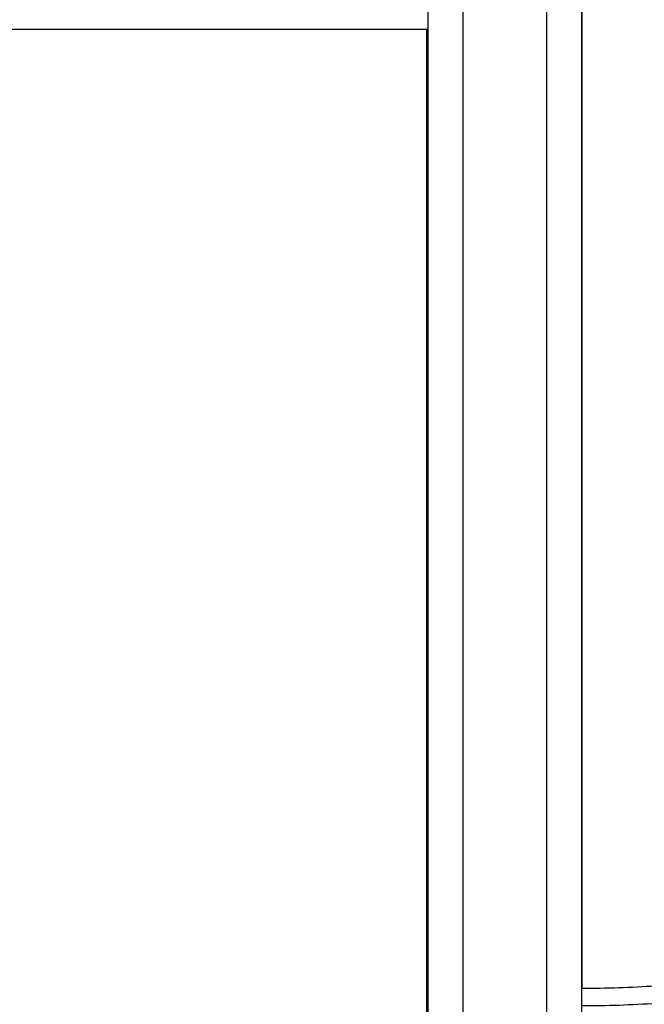
# Model space of a CAD drawing. Units: millimetres. Extents: x 94.9 to 116, y 1463.1 to 1479.1.
# Drawn here: x 104.6 to 104.8, y 1467.7 to 1468 of the extents above; entities that cross this region are included whole.
import ezdxf

# ---------------------------------------------------------------- set-up
doc = ezdxf.new("R2010")
doc.units = ezdxf.units.MM
doc.header["$PDSIZE"] = -1
doc.layers.add('DIASTASEIS', color=253, linetype='Continuous', lineweight=5)
doc.styles.get("Standard").update_dxf_attribs({"font": 'ARIALN.TTF'})
doc.dimstyles.new('ISO-25', dxfattribs={"dimtxt": 2.5, "dimasz": 2.5, "dimexe": 1.25, "dimexo": 0.625, "dimtad": 1, "dimtxsty": 'Standard', "dimcen": 2.5, "dimadec": 0, "dimazin": 0, "dimtfac": 1, "dimtmove": 0, "dimatfit": 3, "dimfxl": 1, "dimarcsym": 0})

# ---------------------------------------------------------------- blocks, each defined once
blk = doc.blocks.new('*D96')
at = {"layer": 'Defpoints', "color": 0}
for p in [(101.8751499462873, 1470.058554431535), (109.5762558399915, 1468.878304431534), (109.5762558399915, 1463.829383136022)]:
    blk.add_point(p, dxfattribs=at)
at = {"layer": 'DIASTASEIS', "color": 0, "lineweight": -2}
for p, q in [((101.8751499462873, 1469.958554431536), (101.8751499462873, 1463.729383136022)), ((109.5762558399915, 1468.778304431534), (109.5762558399915, 1463.729383136022)), ((102.0251499462873, 1463.829383136022), (105.4666476407519, 1463.829383136022)), ((109.4262558399915, 1463.829383136022), (105.9847581455268, 1463.829383136022))]:
    blk.add_line(p, q, dxfattribs=at)
at = {"layer": 'DIASTASEIS', "color": 0}
for points in [[(102.0251499462873, 1463.854383136022), (102.0251499462873, 1463.804383136022), (101.8751499462873, 1463.829383136022)], [(109.4262558399915, 1463.804383136022), (109.4262558399915, 1463.854383136022), (109.5762558399915, 1463.829383136022)]]:
    blk.add_solid(points, dxfattribs=at)
at = {"layer": 'DIASTASEIS', "color": 0, "insert": (105.7257028931394, 1463.829383136022), "char_height": 0.15, "attachment_point": 5}
blk.add_mtext('7,70', dxfattribs=at)
blk = doc.blocks.new('*D97')
at = {"layer": 'Defpoints', "color": 0}
for p in [(100.0627791546631, 1471.049745301456), (104.0230058399615, 1471.049745301456), (105.6090058399608, 1466.183554431535)]:
    blk.add_point(p, dxfattribs=at)
at = {"layer": 'DIASTASEIS', "color": 0, "lineweight": -2}
for p, q in [((103.9230058399615, 1471.049745301456), (99.96277915466308, 1471.049745301456)), ((100.0627791546631, 1470.899745301456), (100.0627791546631, 1468.793235814654)), ((100.0627791546631, 1466.333554431536), (100.0627791546631, 1468.440063918338)), ((105.5090058399608, 1466.183554431535), (99.96277915466308, 1466.183554431535))]:
    blk.add_line(p, q, dxfattribs=at)
at = {"layer": 'DIASTASEIS', "color": 0}
for points in [[(100.0877791546631, 1470.899745301456), (100.0377791546631, 1470.899745301456), (100.0627791546631, 1471.049745301456)], [(100.0377791546631, 1466.333554431536), (100.0877791546631, 1466.333554431536), (100.0627791546631, 1466.183554431535)]]:
    blk.add_solid(points, dxfattribs=at)
at = {"layer": 'DIASTASEIS', "color": 0, "insert": (100.0627791546631, 1468.616649866496), "char_height": 0.15, "attachment_point": 5}
blk.add_mtext('5.00', dxfattribs=at)
blk = doc.blocks.new('*D98')
at = {"layer": 'Defpoints', "color": 0}
for p in [(104.0240058399617, 1472.549745301457), (99.37081142768598, 1464.683554431535), (105.6465058399612, 1464.683554431535)]:
    blk.add_point(p, dxfattribs=at)
at = {"layer": 'DIASTASEIS', "color": 0, "lineweight": -2}
for p, q in [((103.9240058399618, 1472.549745301457), (99.27081142768598, 1472.549745301457)), ((99.37081142768598, 1472.399745301457), (99.37081142768598, 1468.793235814654)), ((99.37081142768598, 1464.833554431535), (99.37081142768598, 1468.440063918338)), ((105.5465058399612, 1464.683554431535), (99.27081142768598, 1464.683554431535))]:
    blk.add_line(p, q, dxfattribs=at)
at = {"layer": 'DIASTASEIS', "color": 0}
for points in [[(99.39581142768598, 1472.399745301457), (99.34581142768597, 1472.399745301457), (99.37081142768598, 1472.549745301457)], [(99.34581142768597, 1464.833554431535), (99.39581142768598, 1464.833554431535), (99.37081142768598, 1464.683554431535)]]:
    blk.add_solid(points, dxfattribs=at)
at = {"layer": 'DIASTASEIS', "color": 0, "insert": (99.37081142768598, 1468.616649866496), "char_height": 0.15, "attachment_point": 5}
blk.add_mtext('8.00', dxfattribs=at)
blk = doc.blocks.new('*D99')
at = {"layer": 'Defpoints', "color": 0}
for p in [(100.3751499462873, 1470.085766154697), (111.0762558399624, 1469.048804431537), (111.0762558399624, 1463.247968757069)]:
    blk.add_point(p, dxfattribs=at)
at = {"layer": 'DIASTASEIS', "color": 0, "lineweight": -2}
for p, q in [((100.3751499462873, 1469.985766154698), (100.3751499462873, 1463.147968757069)), ((111.0762558399624, 1468.948804431537), (111.0762558399624, 1463.147968757069)), ((100.5251499462873, 1463.247968757069), (105.4241339981726, 1463.247968757069)), ((110.9262558399624, 1463.247968757069), (106.0272717880771, 1463.247968757069))]:
    blk.add_line(p, q, dxfattribs=at)
at = {"layer": 'DIASTASEIS', "color": 0}
for points in [[(100.5251499462873, 1463.272968757069), (100.5251499462873, 1463.222968757069), (100.3751499462873, 1463.247968757069)], [(110.9262558399624, 1463.222968757069), (110.9262558399624, 1463.272968757069), (111.0762558399624, 1463.247968757069)]]:
    blk.add_solid(points, dxfattribs=at)
at = {"layer": 'DIASTASEIS', "color": 0, "insert": (105.7257028931248, 1463.247968757069), "char_height": 0.15, "attachment_point": 5}
blk.add_mtext('10,70', dxfattribs=at)
blk = doc.blocks.new('G422_')
at = {"color": 7, "linetype": 'Continuous', "lineweight": 25}
for p, q in [((33.59351801889741, -4.422279365212919), (33.59351801889741, -3.626779365212744)), ((33.60351801889762, -4.422279365212919), (33.60351801889762, -3.626779365212744)), ((33.62751801889706, -4.422279365212919), (33.62751801889706, -3.626779365212744)), ((33.63751801889727, -3.626779365212744), (33.63751801889727, -3.914279365214927)), ((33.63751801889727, -4.422279365212919), (33.63751801889727, -3.626779365212744)), ((33.59351801889741, -3.639779365211755), (31.89711983563782, -3.639779365211755)), ((33.59320514996786, -4.409779365212191), (33.59320514996786, -3.639779365211755))]:
    blk.add_line(p, q, dxfattribs=at)
for radius, end in [(0.3150000000000037, 273.849954380333), (0.3200000000000022, 273.8499543805351)]:
    blk.add_arc((33.63751801889727, -3.599279365212599), radius, 270, end, dxfattribs=at)
blk = doc.blocks.new('g422')
blk.add_blockref('G422_', (71.13598782106433, 1471.598333796749))

msp = doc.modelspace()

# ---------------------------------------------------------------- block references
at = {"layer": 'Defpoints'}
msp.add_blockref('g422', (0, 0), dxfattribs=at)

# ---------------------------------------------------------------- dimensions: what is measured, and where the dimension line sits
at = {"layer": 'DIASTASEIS'}
for base, p1, p2, text, override, picture, middle in [((99.37081142768598, 1464.683554431535), (104.0240058399617, 1472.549745301457), (105.6465058399612, 1464.683554431535), '8.00', {"dimtxt": 0.15, "dimasz": 0.15, "dimexe": 0.1, "dimexo": 0.1, "dimgap": 0.1, "dimtad": 0, "dimtih": 1, "dimtoh": 1, "dimdec": 1, "dimzin": 1, "dimtxsty": 'Standard', "dimcen": 3.5, "dimadec": 2, "dimtdec": 1, "dimtix": 1, "dimatfit": 2, "dimfxl": 0, "dimtzin": 1}, '*D98', (99.37081142768598, 1468.616649866496)), ((100.0627791546631, 1471.049745301456), (105.6090058399608, 1466.183554431535), (104.0230058399615, 1471.049745301456), '5.00', {"dimtxt": 0.15, "dimasz": 0.15, "dimexe": 0.1, "dimexo": 0.1, "dimgap": 0.1, "dimtad": 0, "dimtih": 1, "dimtoh": 1, "dimzin": 1, "dimtxsty": 'Standard', "dimcen": 3.5, "dimadec": 2, "dimtdec": 1, "dimtix": 1, "dimatfit": 2, "dimfxl": 0, "dimtzin": 1}, '*D97', (100.0627791546631, 1468.616649866496))]:
    dim = msp.add_linear_dim(base=base, p1=p1, p2=p2, angle=90, text=text, dimstyle='ISO-25', override=override, dxfattribs=at)
    dim.commit()
    dim.dimension.update_dxf_attribs({"geometry": picture, "text_midpoint": middle})
for base, p1, p2, override, picture, middle in [((111.0762558399624, 1463.247968757069), (100.3751499462873, 1470.085766154697), (111.0762558399624, 1469.048804431537), {"dimtxt": 0.15, "dimasz": 0.15, "dimexe": 0.1, "dimexo": 0.1, "dimgap": 0.1, "dimtad": 0, "dimtih": 1, "dimtoh": 1, "dimdec": 2, "dimzin": 1, "dimcen": 3.5, "dimadec": 2, "dimtdec": 1, "dimtix": 1, "dimatfit": 2, "dimfxl": 0, "dimtzin": 1}, '*D99', (105.7257028931248, 1463.247968757069)), ((109.5762558399915, 1463.829383136022), (101.8751499462873, 1470.058554431535), (109.5762558399915, 1468.878304431534), {"dimtxt": 0.15, "dimasz": 0.15, "dimexe": 0.1, "dimexo": 0.1, "dimgap": 0.1, "dimtad": 0, "dimtih": 1, "dimtoh": 1, "dimzin": 1, "dimtxsty": 'Standard', "dimcen": 3.5, "dimadec": 2, "dimtdec": 1, "dimtix": 1, "dimatfit": 2, "dimfxl": 0, "dimtzin": 1}, '*D96', (105.7257028931394, 1463.829383136022))]:
    dim = msp.add_linear_dim(base=base, p1=p1, p2=p2, dimstyle='ISO-25', override=override, dxfattribs=at)
    dim.commit()
    dim.dimension.update_dxf_attribs({"geometry": picture, "text_midpoint": middle})

doc.saveas('drawing.dxf')
